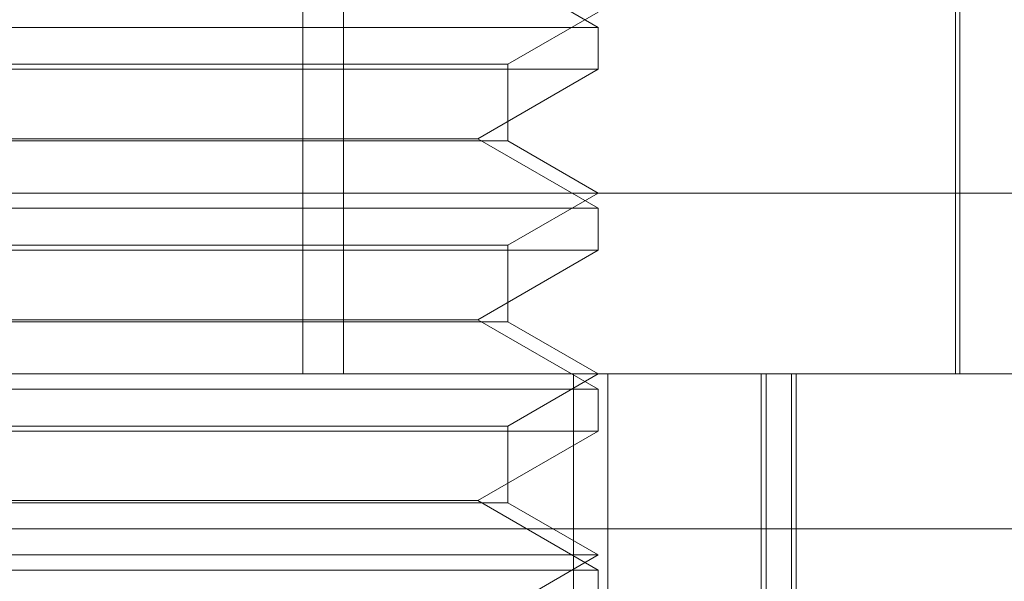
# Model space of a CAD drawing. Units: inches. Extents: x 0 to 23.4, y 0 to 16.5.
# Drawn here: x 6.9 to 6.9, y 3 to 3 of the extents above; entities that cross this region are included whole.
import ezdxf

# ---------------------------------------------------------------- set-up
doc = ezdxf.new("R2010")
doc.units = ezdxf.units.IN
doc.header["$MEASUREMENT"] = 0
doc.linetypes.add('HIDDEN', pattern=[0.07500000000000001, 0.05, -0.025])

msp = doc.modelspace()

# ---------------------------------------------------------------- linework, layer by layer
at = {"color": 7, "linetype": 'HIDDEN', "lineweight": 0}
for p, q in [((6.9248672037, 2.9918424639), (6.9248672037, 2.9649992284)), ((6.9256725672, 2.9918424639), (6.9256725672, 2.9649992284)), ((6.9377830701, 2.9649992284), (6.9377830701, 2.9753786128)), ((6.9307143514, 2.9718548835), (6.9283305812, 2.9732311539)), ((6.9289248024, 2.9711242279), (6.9307143514, 2.9721574245)), ((6.9378725476, 2.9649992284), (6.9378725476, 2.9721574245)), ((6.909239763, 2.9718548835), (6.9307143514, 2.9718548835)), ((6.9307143514, 2.9710283262), (6.9307143514, 2.9718548835)), ((6.9110293121, 2.9711242279), (6.928922292, 2.9711242279)), ((6.928922292, 2.9711242279), (6.9289248024, 2.9711242279)), ((6.9289248024, 2.9696115231), (6.9289248024, 2.9711242279)), ((6.9197227319, 2.9710283262), (6.909239763, 2.9710283262)), ((6.9307143514, 2.9710283262), (6.9197227319, 2.9710283262)), ((6.9283305812, 2.9696520559), (6.9307143514, 2.9710283262)), ((6.9289248024, 2.9696115231), (6.9110293121, 2.9696115231)), ((6.9116235333, 2.9696520559), (6.9197791943, 2.9696520559)), ((6.9197791943, 2.9696520559), (6.9283305812, 2.9696520559)), ((6.9307143514, 2.9682757855), (6.9283305812, 2.9696520559)), ((6.9307143514, 2.9685783264), (6.9289248024, 2.9696115231)), ((6.8953257166, 2.9685783264), (6.9554101281, 2.9685783264)), ((6.9289248024, 2.9675451298), (6.9307143514, 2.9685783264)), ((6.909239763, 2.9682757855), (6.9307143514, 2.9682757855)), ((6.9307143514, 2.9674492282), (6.9307143514, 2.9682757855)), ((6.9197227319, 2.9674492282), (6.909239763, 2.9674492282)), ((6.9110293121, 2.9675451298), (6.928922292, 2.9675451298)), ((6.9307143514, 2.9674492282), (6.9197227319, 2.9674492282)), ((6.9283305812, 2.9660729578), (6.9307143514, 2.9674492282)), ((6.928922292, 2.9675451298), (6.9289248024, 2.9675451298)), ((6.9289248024, 2.966032425), (6.9289248024, 2.9675451298)), ((6.9289248024, 2.966032425), (6.9110293121, 2.966032425)), ((6.9116235333, 2.9660729578), (6.9197791943, 2.9660729578)), ((6.9197791943, 2.9660729578), (6.9283305812, 2.9660729578)), ((6.9307143514, 2.9646966874), (6.9283305812, 2.9660729578)), ((6.9307143514, 2.9649992284), (6.9289248024, 2.966032425)), ((6.8836712913, 2.9649992284), (6.9534441229, 2.9649992284)), ((6.9289248024, 2.9639660318), (6.9307143514, 2.9649992284)), ((6.9302224793, 2.9524723851), (6.9302224793, 2.9649992284)), ((6.9309006802, 2.9649992284), (6.9309006802, 2.9524723851)), ((6.933941855, 2.9649992284), (6.933941855, 2.9506828361)), ((6.9340386558, 2.9524723851), (6.9340386558, 2.9649992284)), ((6.93454021, 2.9649992284), (6.93454021, 2.9524723851)), ((6.9346285334, 2.9649992284), (6.9346285334, 2.9506828361)), ((6.909239763, 2.9646966874), (6.9307143514, 2.9646966874)), ((6.9307143514, 2.9638701301), (6.9307143514, 2.9646966874)), ((6.9110293121, 2.9639660318), (6.928922292, 2.9639660318)), ((6.928922292, 2.9639660318), (6.9289248024, 2.9639660318)), ((6.9289248024, 2.9624533269), (6.9289248024, 2.9639660318)), ((6.9197227319, 2.9638701301), (6.909239763, 2.9638701301)), ((6.9307143514, 2.9638701301), (6.9197227319, 2.9638701301)), ((6.9283305812, 2.9624938597), (6.9307143514, 2.9638701301)), ((6.9289248024, 2.9624533269), (6.9110293121, 2.9624533269)), ((6.9116235333, 2.9624938597), (6.9197791943, 2.9624938597)), ((6.9197791943, 2.9624938597), (6.9283305812, 2.9624938597)), ((6.9307143514, 2.9611175893), (6.9283305812, 2.9624938597)), ((6.9307143514, 2.9614201303), (6.9289248024, 2.9624533269)), ((6.953206962, 2.9619359929), (6.8834341304, 2.9619359929)), ((6.909239763, 2.9614201303), (6.930711339, 2.9614201303)), ((6.9289248024, 2.9603869337), (6.9307143514, 2.9614201303)), ((6.930711339, 2.9614201303), (6.9307143514, 2.9614201303)), ((6.909239763, 2.9611175893), (6.9307143514, 2.9611175893)), ((6.9307143514, 2.960291032), (6.9307143514, 2.9611175893))]:
    msp.add_line(p, q, dxfattribs=at)

doc.saveas('drawing.dxf')
